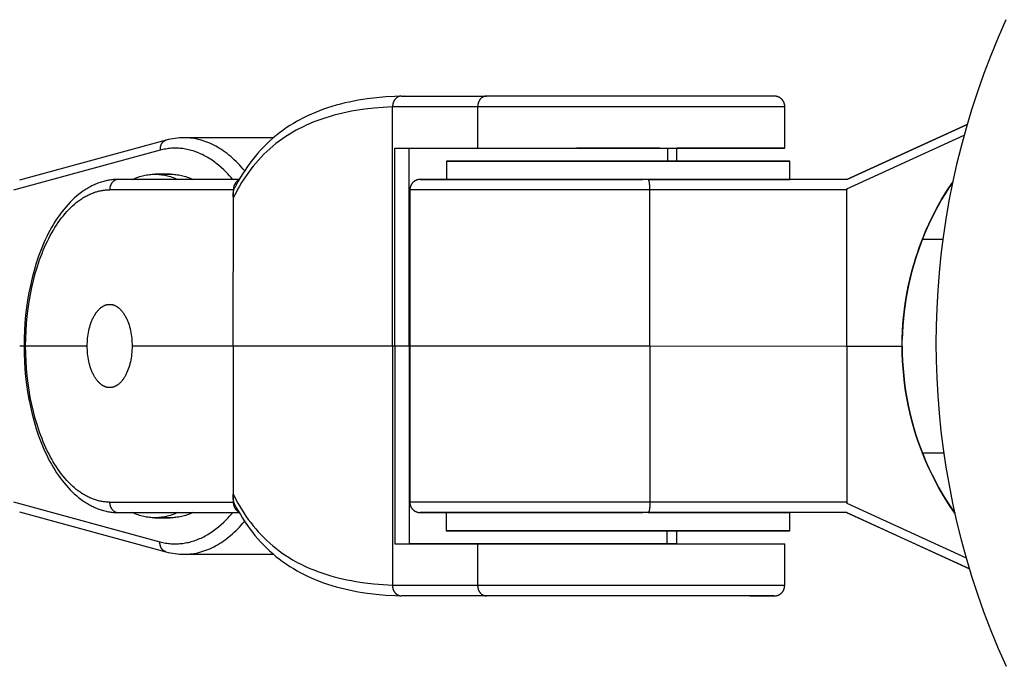
# Model space of a CAD drawing. Units: millimetres. Extents: x -955 to 955, y -3299 to 3260.
# Drawn here: x 712 to 807, y -31 to 31 of the extents above; entities that cross this region are included whole.
import ezdxf

# ---------------------------------------------------------------- set-up
doc = ezdxf.new("R2010")
doc.units = ezdxf.units.MM
doc.layers.add('ORG1306AY 2D', color=7, linetype='Continuous', true_color=0x000000)

msp = doc.modelspace()

# ---------------------------------------------------------------- linework, layer by layer
at = {"layer": 'ORG1306AY 2D', "color": 18, "lineweight": -3, "true_color": 0x000000}
for points in [[(806.724, 31.395), (805.969, 29.678), (805.261, 27.951), (804.599, 26.216), (803.984, 24.475), (803.414, 22.729), (802.891, 20.98), (802.414, 19.23), (801.981, 17.481), (801.593, 15.734), (801.25, 13.99), (800.949, 12.252), (800.692, 10.52), (800.476, 8.796), (800.302, 7.082), (800.168, 5.378), (800.074, 3.686), (800.018, 2.007), (800, 0.343), (800.019, -1.322), (800.075, -3.001), (800.17, -4.693), (800.305, -6.396), (800.48, -8.111), (800.696, -9.834), (800.954, -11.566), (801.255, -13.304), (801.599, -15.048), (801.988, -16.795), (802.421, -18.544), (802.899, -20.294), (803.423, -22.042), (803.993, -23.788), (804.609, -25.529), (805.271, -27.263), (805.98, -28.99), (806.735, -30.707)], [(748.937, 24.056), (748.047, 24.026), (747.151, 23.973), (746.264, 23.895), (745.38, 23.789), (744.943, 23.725), (744.509, 23.654), (744.078, 23.575), (743.651, 23.489), (743.227, 23.394), (742.808, 23.291), (742.394, 23.18), (741.985, 23.061), (741.58, 22.933), (741.181, 22.796), (740.786, 22.65), (740.397, 22.496), (740.014, 22.332), (739.636, 22.159), (739.385, 22.038), (739.138, 21.912), (738.892, 21.782), (738.65, 21.648), (738.294, 21.44), (737.944, 21.222), (737.601, 20.996), (737.265, 20.76), (736.939, 20.516), (736.62, 20.263), (736.309, 20.002), (736.006, 19.732), (735.71, 19.453), (735.422, 19.166), (735.142, 18.87), (734.87, 18.566), (734.608, 18.258), (734.355, 17.943), (734.11, 17.62), (733.872, 17.29), (733.642, 16.954), (733.42, 16.61), (733.205, 16.259), (732.998, 15.902), (732.846, 15.627), (732.682, 15.316)], [(748.662, 24.057), (748.643, 24.057), (748.624, 24.056), (748.605, 24.055), (748.586, 24.053), (748.567, 24.051), (748.547, 24.048), (748.528, 24.044), (748.508, 24.04), (748.489, 24.036), (748.469, 24.031), (748.449, 24.025), (748.43, 24.019), (748.41, 24.012), (748.39, 24.004), (748.371, 23.996), (748.351, 23.987), (748.332, 23.977), (748.313, 23.967), (748.293, 23.957), (748.274, 23.945), (748.255, 23.934), (748.237, 23.921), (748.218, 23.908), (748.2, 23.894), (748.182, 23.88), (748.165, 23.865), (748.147, 23.85), (748.13, 23.834), (748.113, 23.817), (748.097, 23.8), (748.081, 23.782), (748.065, 23.764), (748.05, 23.746), (748.035, 23.727), (748.021, 23.707), (748.007, 23.688), (747.993, 23.667), (747.98, 23.647), (747.968, 23.626), (747.956, 23.604), (747.944, 23.583), (747.933, 23.561), (747.923, 23.539), (747.913, 23.517), (747.903, 23.494), (747.894, 23.471), (747.886, 23.448), (747.878, 23.425), (747.87, 23.402), (747.863, 23.379), (747.857, 23.356), (747.851, 23.332), (747.846, 23.309), (747.841, 23.286), (747.836, 23.262), (747.832, 23.239), (747.829, 23.216), (747.826, 23.193), (747.824, 23.17), (747.822, 23.147), (747.82, 23.124), (747.819, 23.102), (747.819, 23.079), (747.818, 23.057)], [(748.662, 24.057), (748.982, 24.057)], [(748.96, 24.057), (748.938, 24.056)], [(748.983, 24.057), (756.835, 24.058)], [(756.834, 24.058), (756.815, 24.057), (756.797, 24.057), (756.778, 24.055), (756.758, 24.054), (756.739, 24.051), (756.72, 24.048), (756.7, 24.045), (756.681, 24.041), (756.661, 24.036), (756.642, 24.031), (756.622, 24.025), (756.602, 24.019), (756.583, 24.012), (756.563, 24.004), (756.543, 23.996), (756.524, 23.987), (756.504, 23.978), (756.485, 23.968), (756.466, 23.957), (756.447, 23.946), (756.428, 23.934), (756.41, 23.921), (756.391, 23.908), (756.373, 23.895), (756.355, 23.88), (756.337, 23.865), (756.32, 23.85), (756.303, 23.834), (756.286, 23.817), (756.27, 23.8), (756.254, 23.783), (756.238, 23.765), (756.223, 23.746), (756.208, 23.727), (756.194, 23.708), (756.18, 23.688), (756.166, 23.668), (756.153, 23.647), (756.141, 23.626), (756.129, 23.605), (756.117, 23.583), (756.106, 23.561), (756.096, 23.539), (756.086, 23.517), (756.076, 23.494), (756.067, 23.472), (756.059, 23.449), (756.051, 23.426), (756.043, 23.403), (756.036, 23.379), (756.03, 23.356), (756.024, 23.333), (756.019, 23.31), (756.014, 23.286), (756.009, 23.263), (756.005, 23.24), (756.002, 23.217), (755.999, 23.194), (755.997, 23.171), (755.995, 23.148), (755.993, 23.125), (755.992, 23.102), (755.992, 23.08), (755.991, 23.058)], [(785.48, 23.051), (785.48, 23.085), (785.478, 23.118), (785.475, 23.152), (785.471, 23.185), (785.466, 23.218), (785.46, 23.25), (785.453, 23.283), (785.445, 23.315), (785.436, 23.346), (785.425, 23.377), (785.414, 23.408), (785.402, 23.439), (785.389, 23.469), (785.375, 23.498), (785.359, 23.527), (785.343, 23.556), (785.326, 23.584), (785.308, 23.611), (785.29, 23.638), (785.27, 23.664), (785.249, 23.69), (785.228, 23.715), (785.206, 23.739), (785.183, 23.763), (785.159, 23.786), (785.134, 23.808), (785.108, 23.829), (785.082, 23.85), (785.055, 23.869), (785.027, 23.888), (784.999, 23.906), (784.969, 23.923), (784.94, 23.939), (784.911, 23.954), (784.881, 23.967), (784.85, 23.98), (784.819, 23.992), (784.788, 24.003), (784.756, 24.012), (784.724, 24.021), (784.694, 24.028), (784.663, 24.034), (784.631, 24.04), (784.601, 24.044), (784.561, 24.048), (784.546, 24.049), (784.533, 24.05), (784.502, 24.051), (784.488, 24.051), (784.465, 24.051), (784.129, 24.052), (756.835, 24.058)], [(784.48, 24.051), (784.48, 24.051), (784.48, 24.051), (784.48, 24.051), (784.48, 24.051), (784.48, 24.051), (782.127, 24.05)], [(747.818, 23.028), (746.921, 22.976), (746.035, 22.901), (745.156, 22.799), (744.291, 22.669), (743.865, 22.594), (743.443, 22.511), (743.025, 22.421), (742.612, 22.323), (742.207, 22.218), (741.806, 22.104), (741.41, 21.983), (741.02, 21.854), (740.636, 21.717), (740.257, 21.571), (739.885, 21.418), (739.519, 21.256), (739.276, 21.142), (739.037, 21.024), (738.8, 20.903), (738.566, 20.778), (738.222, 20.584), (737.885, 20.381), (737.555, 20.17), (737.233, 19.95), (736.919, 19.724), (736.613, 19.489), (736.313, 19.246), (736.022, 18.995), (735.737, 18.735), (735.46, 18.468), (735.19, 18.192), (734.928, 17.91), (734.676, 17.622), (734.431, 17.326), (734.193, 17.024), (733.963, 16.715), (733.74, 16.399), (733.524, 16.076), (733.316, 15.746), (733.115, 15.411), (732.96, 15.14), (732.81, 14.865), (732.664, 14.587), (732.522, 14.305)], [(747.814, 0.057), (747.818, 23.028)], [(747.818, 23.057), (755.991, 23.058)], [(747.836, 23.057), (747.818, 23.028)], [(747.818, 23.028), (747.818, 23.057)], [(755.991, 23.058), (785.48, 23.051), (785.481, 23.051), (785.481, 23.051)], [(755.991, 19.058), (755.991, 23.058)], [(785.48, 19.051), (785.481, 23.051)], [(791.446, 16.052), (802.996, 21.344)], [(802.994, 21.337), (791.446, 16.047)], [(727.803, 20.054), (727.584, 20.051), (727.365, 20.04), (727.146, 20.021), (726.928, 19.995), (726.71, 19.962), (726.493, 19.922), (726.277, 19.874), (726.061, 19.818)], [(727.808, 20.054), (727.803, 20.054)], [(733.605, 16.898), (733.445, 17.084), (733.283, 17.266), (733.119, 17.444), (732.953, 17.616), (732.784, 17.782), (732.614, 17.944), (732.443, 18.1), (732.269, 18.251), (732.094, 18.396), (731.917, 18.535), (731.739, 18.669), (731.559, 18.797), (731.378, 18.919), (731.196, 19.035), (731.013, 19.144), (730.829, 19.248), (730.643, 19.346), (730.457, 19.437), (730.27, 19.522), (730.082, 19.601), (729.894, 19.674), (729.705, 19.74), (729.516, 19.8), (729.326, 19.853), (729.136, 19.901), (728.946, 19.942), (728.756, 19.976), (728.566, 20.004), (728.376, 20.026), (728.186, 20.042), (727.997, 20.051), (727.808, 20.054)], [(736.367, 20.052), (727.808, 20.054)], [(791.446, 15.137), (802.698, 20.293)], [(726.061, 19.818), (711.978, 15.983)], [(726.061, 19.818), (726.045, 19.813), (726.029, 19.808), (726.012, 19.803), (725.996, 19.797), (725.98, 19.79), (725.964, 19.784), (725.948, 19.776), (725.932, 19.769), (725.917, 19.76), (725.901, 19.752), (725.885, 19.743), (725.87, 19.733), (725.855, 19.723), (725.84, 19.713), (725.825, 19.702), (725.81, 19.691), (725.796, 19.679), (725.782, 19.667), (725.768, 19.655), (725.754, 19.642), (725.74, 19.629), (725.727, 19.615), (725.714, 19.601), (725.701, 19.587), (725.689, 19.572), (725.677, 19.557), (725.665, 19.541), (725.654, 19.526), (725.643, 19.51), (725.632, 19.493), (725.621, 19.477), (725.611, 19.46), (725.601, 19.442), (725.592, 19.425), (725.583, 19.407), (725.574, 19.389), (725.566, 19.371), (725.558, 19.353), (725.551, 19.334), (725.543, 19.316), (725.537, 19.297), (725.53, 19.278), (725.524, 19.259), (725.519, 19.24), (725.513, 19.22), (725.509, 19.201), (725.504, 19.181), (725.5, 19.162), (725.496, 19.142), (725.493, 19.123), (725.49, 19.103), (725.487, 19.084), (725.485, 19.064), (725.483, 19.045), (725.48, 19.006), (725.479, 18.967), (725.479, 18.929), (725.48, 18.891), (725.482, 18.854)], [(732.469, 16.058), (732.315, 16.238), (732.16, 16.412), (732.003, 16.581), (731.844, 16.745), (731.602, 16.982), (731.356, 17.208), (731.108, 17.421), (730.982, 17.523), (730.856, 17.621), (730.729, 17.717), (730.601, 17.809), (730.473, 17.898), (730.344, 17.984), (730.214, 18.067), (730.084, 18.147), (729.953, 18.223), (729.822, 18.296), (729.69, 18.365), (729.558, 18.432), (729.425, 18.495), (729.292, 18.554), (729.159, 18.611), (729.025, 18.664), (728.89, 18.713), (728.756, 18.759), (728.621, 18.802), (728.485, 18.842), (728.35, 18.878), (728.214, 18.911), (728.078, 18.941), (727.941, 18.967), (727.805, 18.989), (727.668, 19.009), (727.532, 19.025), (727.395, 19.037), (727.258, 19.046), (727.121, 19.052), (726.984, 19.054), (726.847, 19.053), (726.71, 19.049), (726.573, 19.041), (726.436, 19.03), (726.3, 19.015), (726.163, 18.997), (726.026, 18.975), (725.89, 18.95), (725.754, 18.921), (725.618, 18.889), (725.482, 18.854)], [(748.029, 0.057), (748.032, 19.057)], [(748.032, 19.057), (749.098, 19.057), (755.991, 19.058)], [(749.396, 0.057), (749.399, 19.057)], [(755.991, 19.058), (785.479, 19.051), (785.48, 19.051), (785.48, 19.051)], [(774.206, 19.05), (774.205, 17.806)], [(775.011, 19.049), (775.094, 19.049), (775.119, 19.049), (775.126, 19.049), (775.128, 19.049), (775.128, 19.049), (775.128, 19.049), (775.129, 19.049), (775.129, 19.049), (775.129, 19.049)], [(775.128, 17.8), (775.129, 19.049)], [(782.969, 19.05), (776.077, 19.049), (775.129, 19.049)], [(782.969, 19.05), (782.969, 19.053)], [(785.48, 19.051), (785.48, 19.051), (785.48, 19.051), (785.479, 19.051), (785.477, 19.051), (785.469, 19.051), (785.435, 19.051), (785.302, 19.051), (784.792, 19.05), (782.969, 19.05)], [(725.482, 18.854), (711.403, 15.02)], [(752.98, 17.807), (752.979, 16.057)], [(752.98, 17.807), (752.98, 17.807), (752.98, 17.807), (752.98, 17.807), (752.98, 17.807), (785.976, 17.801), (785.979, 17.801), (785.98, 17.801)], [(785.415, 17.8), (752.98, 17.807), (752.98, 17.807)], [(758.047, 17.804), (758.043, 17.808)], [(785.98, 17.801), (785.98, 17.801), (785.98, 17.801), (785.979, 17.801), (785.979, 17.801), (785.979, 17.801), (785.977, 17.801), (785.97, 17.801), (785.942, 17.801), (785.831, 17.801), (785.415, 17.8)], [(785.979, 16.051), (785.98, 17.801)], [(722.837, 16.058), (722.975, 16.12), (723.113, 16.178), (723.25, 16.232), (723.388, 16.281), (723.525, 16.326), (723.661, 16.367), (723.798, 16.404), (723.934, 16.436), (724.069, 16.465), (724.204, 16.49), (724.338, 16.51), (724.472, 16.527), (724.605, 16.54), (724.738, 16.549), (724.869, 16.554), (725.002, 16.556)], [(725.002, 16.556), (725.133, 16.554), (725.264, 16.549), (725.397, 16.54), (725.53, 16.527), (725.664, 16.51), (725.798, 16.489), (725.933, 16.465), (726.068, 16.436), (726.204, 16.404), (726.34, 16.367), (726.477, 16.326), (726.613, 16.281), (726.751, 16.232), (726.888, 16.178), (727.026, 16.12), (727.163, 16.058)], [(726.478, 16.556), (725.002, 16.556)], [(725.74, 16.499), (725.833, 16.512), (725.926, 16.524), (726.019, 16.534), (726.111, 16.542), (726.203, 16.548), (726.294, 16.552), (726.385, 16.555), (726.478, 16.556)], [(726.478, 16.556), (726.609, 16.554), (726.74, 16.549), (726.873, 16.539), (727.006, 16.526), (727.139, 16.51), (727.273, 16.489), (727.408, 16.465), (727.543, 16.436), (727.679, 16.403), (727.815, 16.367), (727.952, 16.326), (728.089, 16.281), (728.226, 16.232), (728.363, 16.178), (728.5, 16.12), (728.638, 16.058)], [(721.488, 16.057), (721.369, 16.056), (721.25, 16.052), (721.131, 16.045), (721.013, 16.036), (720.895, 16.024), (720.777, 16.01), (720.659, 15.992), (720.541, 15.973), (720.424, 15.95), (720.307, 15.926), (720.191, 15.898), (720.075, 15.868), (719.959, 15.836), (719.844, 15.801), (719.729, 15.763), (719.614, 15.723), (719.501, 15.681), (719.388, 15.636), (719.276, 15.59), (719.164, 15.54), (719.053, 15.489), (718.943, 15.435), (718.833, 15.378), (718.723, 15.32), (718.615, 15.259), (718.507, 15.196), (718.399, 15.13), (718.293, 15.062), (718.187, 14.993), (718.082, 14.921), (717.874, 14.77), (717.661, 14.605), (717.452, 14.431), (717.246, 14.248), (717.044, 14.056), (716.845, 13.856), (716.649, 13.647), (716.457, 13.43), (716.269, 13.206), (716.084, 12.973), (715.904, 12.732), (715.727, 12.484), (715.554, 12.229), (715.385, 11.966), (715.22, 11.697), (715.06, 11.421), (714.904, 11.138), (714.753, 10.85), (714.607, 10.557), (714.464, 10.257), (714.327, 9.951), (714.193, 9.639), (714.064, 9.322), (713.939, 8.999), (713.819, 8.67), (713.593, 7.999), (713.385, 7.308), (713.197, 6.601), (713.029, 5.877), (712.887, 5.177), (712.764, 4.467), (712.66, 3.746), (712.574, 3.018), (712.507, 2.284), (712.459, 1.544), (712.43, 0.801), (712.42, 0.057)], [(721.49, 16.057), (721.471, 16.057), (721.452, 16.056), (721.433, 16.055), (721.414, 16.053), (721.395, 16.051), (721.375, 16.048), (721.356, 16.045), (721.336, 16.041), (721.317, 16.036), (721.297, 16.031), (721.277, 16.025), (721.258, 16.019), (721.238, 16.012), (721.219, 16.004), (721.199, 15.996), (721.179, 15.987), (721.16, 15.978), (721.141, 15.968), (721.122, 15.957), (721.103, 15.946), (721.084, 15.934), (721.065, 15.921), (721.047, 15.908), (721.028, 15.894), (721.01, 15.88), (720.993, 15.865), (720.975, 15.85), (720.958, 15.834), (720.942, 15.817), (720.925, 15.8), (720.909, 15.783), (720.894, 15.765), (720.878, 15.746), (720.864, 15.727), (720.849, 15.708), (720.835, 15.688), (720.822, 15.668), (720.809, 15.647), (720.796, 15.626), (720.784, 15.605), (720.772, 15.583), (720.761, 15.561), (720.751, 15.539), (720.741, 15.517), (720.731, 15.494), (720.722, 15.472), (720.714, 15.449), (720.706, 15.426), (720.698, 15.403), (720.691, 15.379), (720.685, 15.356), (720.679, 15.333), (720.674, 15.309), (720.669, 15.286), (720.664, 15.263), (720.661, 15.24), (720.657, 15.216), (720.654, 15.193), (720.652, 15.17), (720.65, 15.147), (720.648, 15.125), (720.647, 15.102), (720.647, 15.08), (720.647, 15.058)], [(733.087, 16.058), (721.49, 16.057)], [(732.522, 14.305), (732.517, 14.373), (732.513, 14.441), (732.51, 14.507), (732.51, 14.574), (732.512, 14.639), (732.515, 14.704), (732.521, 14.769), (732.525, 14.8), (732.529, 14.832), (732.534, 14.864), (732.539, 14.895), (732.545, 14.926), (732.552, 14.957), (732.559, 14.988), (732.567, 15.019), (732.575, 15.049), (732.585, 15.08), (732.594, 15.11), (732.605, 15.14), (732.616, 15.17), (732.628, 15.199), (732.64, 15.229), (732.653, 15.258), (732.667, 15.287), (732.682, 15.316)], [(733.044, 15.983), (733.03, 15.975), (733.016, 15.968), (733.001, 15.96), (732.987, 15.952), (732.973, 15.943), (732.959, 15.934), (732.945, 15.925), (732.932, 15.916), (732.918, 15.906), (732.905, 15.895), (732.891, 15.885), (732.878, 15.874), (732.865, 15.863), (732.852, 15.851), (732.84, 15.84), (732.827, 15.828), (732.815, 15.815), (732.803, 15.803), (732.791, 15.79), (732.779, 15.776), (732.767, 15.763), (732.756, 15.749), (732.745, 15.735), (732.734, 15.721), (732.724, 15.707), (732.713, 15.692), (732.703, 15.677), (732.693, 15.662), (732.684, 15.646), (732.674, 15.631), (732.665, 15.615), (732.657, 15.599), (732.64, 15.567), (732.624, 15.534), (732.61, 15.501), (732.596, 15.467), (732.584, 15.433), (732.573, 15.399), (732.563, 15.365), (732.554, 15.33), (732.547, 15.296), (732.54, 15.261), (732.535, 15.227), (732.53, 15.192), (732.527, 15.158), (732.524, 15.125), (732.523, 15.091), (732.523, 15.058)], [(732.834, 15.603), (732.738, 15.726)], [(772.376, 16.056), (750.474, 16.058), (750.462, 16.057), (750.439, 16.057), (750.405, 16.055), (750.383, 16.053), (750.359, 16.05), (750.329, 16.046), (750.297, 16.041), (750.266, 16.034), (750.236, 16.027), (750.204, 16.019), (750.173, 16.009), (750.142, 15.999), (750.112, 15.987), (750.081, 15.975), (750.05, 15.961), (750.02, 15.946), (749.991, 15.93), (749.961, 15.913), (749.932, 15.894), (749.904, 15.875), (749.876, 15.855), (749.849, 15.834), (749.823, 15.812), (749.797, 15.789), (749.772, 15.765), (749.756, 15.748), (749.74, 15.73), (749.724, 15.713), (749.709, 15.694), (749.694, 15.676), (749.679, 15.657), (749.665, 15.638), (749.652, 15.619), (749.639, 15.599), (749.626, 15.58), (749.614, 15.559), (749.603, 15.539), (749.592, 15.518), (749.581, 15.497), (749.571, 15.476), (749.562, 15.455), (749.553, 15.433), (749.544, 15.412), (749.536, 15.39), (749.529, 15.367), (749.522, 15.345), (749.515, 15.323), (749.509, 15.3), (749.504, 15.277), (749.499, 15.254), (749.495, 15.231), (749.491, 15.208), (749.488, 15.185), (749.485, 15.161), (749.483, 15.138), (749.481, 15.114), (749.48, 15.09), (749.479, 15.058)], [(750.48, 16.058), (750.48, 16.058), (750.48, 16.058), (750.48, 16.058), (750.48, 16.058), (750.48, 16.058), (767.167, 16.051)], [(785.414, 16.05), (752.981, 16.057), (752.979, 16.057), (752.979, 16.057), (752.98, 16.057), (771.849, 16.056)], [(759.546, 16.054), (759.543, 16.058)], [(772.376, 16.056), (785.977, 16.051), (785.979, 16.051), (785.979, 16.051), (785.979, 16.051), (785.414, 16.05)], [(772.528, 15.057), (772.526, 15.238), (772.517, 15.423), (772.511, 15.514), (772.503, 15.601), (772.494, 15.684), (772.483, 15.76), (772.472, 15.829), (772.465, 15.86), (772.459, 15.889), (772.452, 15.915), (772.446, 15.94), (772.442, 15.951), (772.439, 15.961), (772.435, 15.971), (772.432, 15.981), (772.428, 15.989), (772.425, 15.998), (772.421, 16.005), (772.419, 16.009), (772.418, 16.012), (772.416, 16.015), (772.414, 16.018), (772.412, 16.021), (772.411, 16.024), (772.409, 16.027), (772.407, 16.029), (772.405, 16.032), (772.404, 16.034), (772.402, 16.036), (772.401, 16.037), (772.4, 16.038), (772.399, 16.039), (772.398, 16.04), (772.397, 16.04), (772.397, 16.041), (772.396, 16.042), (772.395, 16.043), (772.394, 16.043), (772.393, 16.044), (772.392, 16.045), (772.391, 16.045), (772.39, 16.046), (772.39, 16.046), (772.389, 16.047), (772.388, 16.047), (772.387, 16.048), (772.386, 16.048), (772.385, 16.048), (772.384, 16.049), (772.384, 16.049), (772.383, 16.049), (772.382, 16.05), (772.381, 16.05), (772.38, 16.05), (772.379, 16.05), (772.378, 16.05), (772.378, 16.05), (772.377, 16.05), (772.376, 16.05)], [(791.446, 16.052), (772.377, 16.056)], [(772.528, 15.057), (772.526, 15.238), (772.518, 15.423), (772.511, 15.514), (772.504, 15.602), (772.494, 15.685), (772.484, 15.762), (772.472, 15.831), (772.466, 15.862), (772.46, 15.892), (772.453, 15.918), (772.446, 15.943), (772.443, 15.954), (772.44, 15.965), (772.436, 15.975), (772.433, 15.985), (772.429, 15.994), (772.426, 16.002), (772.422, 16.01), (772.42, 16.013), (772.419, 16.017), (772.417, 16.02), (772.415, 16.023), (772.413, 16.026), (772.411, 16.029), (772.41, 16.032), (772.408, 16.034), (772.406, 16.037), (772.404, 16.039), (772.403, 16.041), (772.402, 16.042), (772.401, 16.043), (772.4, 16.044), (772.399, 16.045), (772.398, 16.046), (772.397, 16.047), (772.396, 16.047), (772.396, 16.048), (772.395, 16.049), (772.394, 16.05), (772.393, 16.05), (772.392, 16.051), (772.391, 16.051), (772.39, 16.052), (772.39, 16.052), (772.389, 16.053), (772.388, 16.053), (772.387, 16.054), (772.386, 16.054), (772.385, 16.055), (772.384, 16.055), (772.384, 16.055), (772.383, 16.055), (772.382, 16.056), (772.381, 16.056), (772.38, 16.056), (772.379, 16.056), (772.378, 16.056), (772.378, 16.056), (772.377, 16.056)], [(791.446, 16.052), (791.446, 16.052), (791.446, 16.052), (791.446, 16.052), (791.446, 16.052), (791.446, 16.052), (791.447, 16.052), (791.447, 16.052), (791.447, 16.052), (791.447, 16.052), (791.447, 16.052), (791.447, 16.052), (791.447, 16.052), (791.447, 16.052), (791.447, 16.052), (791.447, 16.052), (791.447, 16.052), (791.447, 16.052), (791.447, 16.052), (791.447, 16.052), (791.447, 16.052), (791.447, 16.052), (791.447, 16.052), (791.448, 16.052), (791.448, 16.052), (791.448, 16.052), (791.448, 16.052), (791.448, 16.052), (791.448, 16.052), (791.448, 16.052), (791.448, 16.051), (791.448, 16.051), (791.448, 16.051), (791.449, 16.051), (791.449, 16.051), (791.449, 16.051), (791.449, 16.051), (791.449, 16.05), (791.449, 16.05), (791.449, 16.05), (791.449, 16.05), (791.45, 16.049), (791.45, 16.049)], [(791.446, 15.053), (791.446, 15.137)], [(791.454, 15.136), (791.446, 15.053)], [(796.753, 0.052), (796.762, 0.771), (796.79, 1.489), (796.836, 2.204), (796.901, 2.917), (796.983, 3.626), (797.083, 4.332), (797.201, 5.035), (797.337, 5.733), (797.49, 6.427), (797.66, 7.117), (797.848, 7.801), (798.053, 8.48), (798.276, 9.154), (798.515, 9.821), (798.771, 10.483), (799.043, 11.137), (799.317, 11.751), (799.604, 12.356), (799.905, 12.953), (800.219, 13.541), (800.547, 14.121), (800.888, 14.691), (801.242, 15.253), (801.608, 15.805)], [(801.606, 15.795), (801.24, 15.243), (800.887, 14.682), (800.546, 14.112), (800.218, 13.533), (799.904, 12.945), (799.603, 12.348), (799.316, 11.744), (799.043, 11.131), (798.785, 10.512), (798.542, 9.888), (798.314, 9.258), (798.101, 8.623), (797.903, 7.983), (797.721, 7.337), (797.554, 6.688), (797.402, 6.034), (797.266, 5.376), (797.146, 4.714), (797.041, 4.049), (796.953, 3.38), (796.881, 2.709), (796.824, 2.035), (796.784, 1.359), (796.76, 0.681)], [(712.577, 0.057), (712.586, 0.775), (712.614, 1.492), (712.661, 2.205), (712.725, 2.913), (712.808, 3.615), (712.909, 4.309), (713.027, 4.993), (713.163, 5.665), (713.324, 6.357), (713.504, 7.033), (713.702, 7.692), (713.917, 8.331), (714.031, 8.643), (714.149, 8.949), (714.271, 9.25), (714.398, 9.546), (714.528, 9.835), (714.662, 10.118), (714.8, 10.394), (714.941, 10.664), (715.087, 10.927), (715.235, 11.184), (715.388, 11.433), (715.543, 11.675), (715.702, 11.91), (715.864, 12.137), (716.029, 12.356), (716.197, 12.568), (716.367, 12.772), (716.54, 12.968), (716.716, 13.156), (716.895, 13.336), (717.075, 13.508), (717.258, 13.67), (717.443, 13.825), (717.63, 13.97), (717.81, 14.1), (717.992, 14.223), (718.083, 14.281), (718.175, 14.337), (718.267, 14.39), (718.36, 14.442), (718.453, 14.492), (718.546, 14.54), (718.639, 14.586), (718.733, 14.629), (718.827, 14.671), (718.921, 14.71), (719.016, 14.748), (719.11, 14.783), (719.205, 14.816), (719.301, 14.847), (719.396, 14.876), (719.491, 14.903), (719.587, 14.927), (719.683, 14.95), (719.779, 14.97), (719.875, 14.989), (719.971, 15.005), (720.067, 15.019), (720.164, 15.031), (720.26, 15.04), (720.357, 15.048), (720.453, 15.053), (720.55, 15.057), (720.647, 15.058)], [(732.523, 15.058), (720.647, 15.058)], [(732.52, 0.058), (732.522, 14.305)], [(732.522, 14.305), (732.523, 15.058)], [(749.48, 15.058), (749.477, 0.058)], [(772.528, 15.057), (749.48, 15.058), (749.48, 15.058), (749.48, 15.058)], [(772.525, 0.057), (772.528, 15.057)], [(791.446, 15.053), (772.528, 15.057)], [(791.443, 0.053), (791.446, 15.053)], [(796.753, 0.052), (796.758, 0.559), (796.772, 1.065), (796.795, 1.568), (796.826, 2.067), (796.866, 2.561), (796.915, 3.048), (797.033, 3.996), (797.178, 4.903), (797.343, 5.76), (797.522, 6.561), (797.709, 7.299), (797.898, 7.969), (798.081, 8.564), (798.251, 9.079), (798.402, 9.51), (798.697, 10.295), (798.699, 10.298), (798.699, 10.298), (798.699, 10.298)], [(800.662, 10.298), (798.699, 10.298)], [(718.493, 0.057), (718.495, 0.236), (718.501, 0.417), (718.513, 0.6), (718.529, 0.785), (718.55, 0.971), (718.576, 1.158), (718.607, 1.344), (718.644, 1.53), (718.686, 1.713), (718.733, 1.895), (718.786, 2.072), (718.844, 2.246), (718.874, 2.331), (718.906, 2.415), (718.94, 2.498), (718.974, 2.579), (719.01, 2.658), (719.046, 2.736), (719.084, 2.812), (719.123, 2.886), (719.163, 2.958), (719.204, 3.028), (719.246, 3.097), (719.288, 3.163), (719.332, 3.227), (719.376, 3.289), (719.421, 3.348), (719.467, 3.405), (719.514, 3.46), (719.561, 3.513), (719.608, 3.563), (719.656, 3.611), (719.705, 3.656), (719.754, 3.699), (719.803, 3.739), (719.853, 3.777), (719.877, 3.795), (719.902, 3.812), (719.927, 3.829), (719.952, 3.845), (719.977, 3.86), (720.002, 3.875), (720.027, 3.889), (720.053, 3.903), (720.078, 3.916), (720.103, 3.929), (720.128, 3.94), (720.153, 3.952), (720.178, 3.962), (720.203, 3.972), (720.228, 3.982), (720.253, 3.991), (720.278, 3.999), (720.303, 4.007), (720.328, 4.014), (720.353, 4.021), (720.377, 4.027), (720.402, 4.032), (720.427, 4.037), (720.451, 4.041), (720.476, 4.045), (720.5, 4.049), (720.524, 4.051), (720.549, 4.054), (720.573, 4.055), (720.597, 4.057), (720.621, 4.057), (720.644, 4.058)], [(720.644, 4.058), (720.668, 4.057), (720.692, 4.057), (720.716, 4.055), (720.74, 4.054), (720.765, 4.051), (720.789, 4.049), (720.813, 4.045), (720.838, 4.041), (720.862, 4.037), (720.887, 4.032), (720.912, 4.027), (720.936, 4.021), (720.961, 4.014), (720.986, 4.007), (721.011, 3.999), (721.036, 3.991), (721.061, 3.982), (721.086, 3.972), (721.111, 3.962), (721.136, 3.952), (721.161, 3.941), (721.186, 3.929), (721.211, 3.916), (721.236, 3.903), (721.261, 3.89), (721.286, 3.875), (721.312, 3.86), (721.337, 3.845), (721.362, 3.829), (721.386, 3.812), (721.411, 3.795), (721.436, 3.777), (721.486, 3.739), (721.535, 3.699), (721.584, 3.656), (721.632, 3.611), (721.68, 3.563), (721.728, 3.513), (721.775, 3.461), (721.821, 3.406), (721.867, 3.348), (721.912, 3.289), (721.957, 3.227), (722, 3.163), (722.043, 3.097), (722.085, 3.029), (722.125, 2.958), (722.165, 2.886), (722.204, 2.812), (722.242, 2.736), (722.279, 2.658), (722.314, 2.579), (722.349, 2.498), (722.382, 2.416), (722.414, 2.332), (722.445, 2.247), (722.502, 2.073), (722.555, 1.895), (722.602, 1.714), (722.644, 1.53), (722.681, 1.345), (722.712, 1.158), (722.738, 0.972), (722.759, 0.786), (722.775, 0.601), (722.786, 0.417), (722.793, 0.236), (722.795, 0.058)], [(712.029, 0.057), (712.039, 0.057)], [(712.039, 0.057), (712.42, 0.057)], [(712.42, 0.057), (712.429, -0.688), (712.458, -1.43), (712.506, -2.17), (712.573, -2.904), (712.658, -3.633), (712.763, -4.353), (712.885, -5.063), (713.026, -5.763), (713.195, -6.487), (713.383, -7.195), (713.59, -7.885), (713.816, -8.556), (713.936, -8.885), (714.061, -9.208), (714.189, -9.525), (714.323, -9.837), (714.461, -10.143), (714.603, -10.443), (714.749, -10.736), (714.9, -11.024), (715.056, -11.307), (715.216, -11.583), (715.381, -11.852), (715.549, -12.115), (715.722, -12.37), (715.899, -12.618), (716.08, -12.859), (716.264, -13.091), (716.452, -13.316), (716.644, -13.533), (716.84, -13.742), (717.039, -13.942), (717.241, -14.134), (717.447, -14.317), (717.656, -14.491), (717.868, -14.656), (718.077, -14.806), (718.182, -14.878), (718.288, -14.948), (718.394, -15.016), (718.501, -15.081), (718.609, -15.144), (718.718, -15.205), (718.827, -15.264), (718.937, -15.32), (719.048, -15.374), (719.159, -15.426), (719.271, -15.475), (719.383, -15.522), (719.496, -15.567), (719.609, -15.609), (719.723, -15.649), (719.838, -15.686), (719.953, -15.721), (720.068, -15.753), (720.184, -15.783), (720.301, -15.811), (720.417, -15.836), (720.534, -15.858), (720.651, -15.878), (720.769, -15.895), (720.887, -15.909), (721.005, -15.921), (721.123, -15.931), (721.241, -15.937), (721.36, -15.941), (721.478, -15.943)], [(712.577, 0.057), (718.493, 0.057)], [(720.641, -14.942), (720.544, -14.941), (720.448, -14.938), (720.351, -14.933), (720.255, -14.925), (720.158, -14.916), (720.062, -14.904), (719.966, -14.89), (719.869, -14.874), (719.773, -14.855), (719.677, -14.835), (719.582, -14.812), (719.486, -14.788), (719.39, -14.761), (719.295, -14.732), (719.2, -14.701), (719.105, -14.668), (719.01, -14.633), (718.916, -14.595), (718.822, -14.556), (718.728, -14.514), (718.634, -14.471), (718.54, -14.425), (718.447, -14.377), (718.355, -14.328), (718.262, -14.276), (718.17, -14.222), (718.078, -14.166), (717.987, -14.108), (717.805, -13.986), (717.625, -13.855), (717.438, -13.71), (717.253, -13.556), (717.07, -13.393), (716.89, -13.222), (716.711, -13.042), (716.536, -12.854), (716.362, -12.658), (716.192, -12.454), (716.024, -12.242), (715.859, -12.022), (715.698, -11.795), (715.539, -11.561), (715.383, -11.319), (715.231, -11.069), (715.083, -10.813), (714.937, -10.55), (714.796, -10.28), (714.658, -10.003), (714.524, -9.72), (714.394, -9.431), (714.268, -9.136), (714.146, -8.835), (714.028, -8.529), (713.914, -8.217), (713.699, -7.577), (713.501, -6.919), (713.322, -6.243), (713.161, -5.551), (713.025, -4.879), (712.907, -4.195), (712.807, -3.501), (712.724, -2.799), (712.66, -2.091), (712.614, -1.378), (712.586, -0.661), (712.577, 0.057)], [(720.643, -3.942), (720.619, -3.942), (720.595, -3.941), (720.571, -3.94), (720.547, -3.938), (720.522, -3.936), (720.498, -3.933), (720.474, -3.93), (720.449, -3.926), (720.425, -3.922), (720.4, -3.917), (720.375, -3.911), (720.351, -3.905), (720.326, -3.899), (720.301, -3.892), (720.276, -3.884), (720.251, -3.876), (720.226, -3.867), (720.201, -3.857), (720.176, -3.847), (720.151, -3.836), (720.126, -3.825), (720.101, -3.813), (720.076, -3.801), (720.051, -3.788), (720.026, -3.774), (720.001, -3.76), (719.976, -3.745), (719.951, -3.73), (719.926, -3.713), (719.901, -3.697), (719.876, -3.679), (719.851, -3.661), (719.801, -3.624), (719.752, -3.583), (719.703, -3.541), (719.655, -3.495), (719.607, -3.448), (719.559, -3.398), (719.512, -3.345), (719.466, -3.29), (719.42, -3.233), (719.375, -3.173), (719.331, -3.112), (719.287, -3.048), (719.244, -2.982), (719.203, -2.913), (719.162, -2.843), (719.122, -2.771), (719.083, -2.697), (719.045, -2.621), (719.009, -2.543), (718.973, -2.463), (718.939, -2.383), (718.905, -2.3), (718.873, -2.216), (718.843, -2.131), (718.785, -1.957), (718.733, -1.78), (718.685, -1.598), (718.643, -1.415), (718.607, -1.229), (718.575, -1.043), (718.549, -0.857), (718.528, -0.67), (718.512, -0.485), (718.501, -0.302), (718.495, -0.121), (718.493, 0.057)], [(722.795, 0.058), (722.792, -0.134), (722.785, -0.328), (722.772, -0.522), (722.754, -0.715), (722.731, -0.908), (722.703, -1.099), (722.669, -1.288), (722.631, -1.473), (722.587, -1.655), (722.539, -1.832), (722.487, -2.005), (722.43, -2.171), (722.368, -2.332), (722.337, -2.409), (722.304, -2.485), (722.27, -2.559), (722.235, -2.632), (722.2, -2.702), (722.164, -2.771), (722.127, -2.838), (722.089, -2.904), (722.05, -2.968), (722.01, -3.03), (721.97, -3.091), (721.928, -3.151), (721.885, -3.208), (721.841, -3.264), (721.797, -3.318), (721.752, -3.37), (721.706, -3.42), (721.659, -3.468), (721.612, -3.514), (721.564, -3.557), (721.515, -3.599), (721.466, -3.638), (721.416, -3.675), (721.391, -3.693), (721.366, -3.71), (721.341, -3.726), (721.316, -3.742), (721.29, -3.757), (721.265, -3.772), (721.239, -3.786), (721.213, -3.799), (721.188, -3.812), (721.162, -3.824), (721.136, -3.836), (721.11, -3.847), (721.084, -3.857), (721.058, -3.867), (721.032, -3.876), (721.006, -3.885), (720.98, -3.893), (720.954, -3.9), (720.928, -3.907), (720.902, -3.913), (720.876, -3.919), (720.85, -3.924), (720.824, -3.928), (720.798, -3.932), (720.772, -3.935), (720.746, -3.938), (720.72, -3.94), (720.694, -3.941), (720.668, -3.942), (720.643, -3.942)], [(722.795, 0.058), (732.52, 0.058)], [(732.52, 0.058), (732.517, -14.188)], [(732.52, 0.058), (747.814, 0.057)], [(747.814, 0.057), (747.81, -22.913)], [(747.814, 0.057), (748.029, 0.057)], [(748.029, 0.057), (748.025, -18.943)], [(748.029, 0.057), (749.396, 0.057)], [(749.396, 0.057), (749.392, -18.943)], [(749.477, 0.058), (749.474, -14.942)], [(749.477, 0.058), (749.477, 0.058), (749.477, 0.058), (772.525, 0.057)], [(772.525, 0.057), (772.523, -14.943)], [(772.525, 0.057), (791.443, 0.053)], [(791.443, 0.053), (791.44, -14.947)], [(791.443, 0.053), (796.753, 0.052)], [(796.753, 0.052), (796.762, -0.668), (796.79, -1.385), (796.836, -2.1), (796.899, -2.813), (796.981, -3.522), (797.081, -4.228), (797.199, -4.931), (797.334, -5.629), (797.487, -6.324), (797.658, -7.013), (797.845, -7.698), (798.05, -8.377), (798.272, -9.05), (798.511, -9.718), (798.767, -10.379), (799.039, -11.034), (799.326, -11.678), (799.628, -12.312), (799.946, -12.937), (800.278, -13.553), (800.625, -14.159), (800.986, -14.755), (801.361, -15.342), (801.804, -15.995)], [(801.807, -16.006), (801.361, -15.348), (800.986, -14.762), (800.625, -14.166), (800.278, -13.56), (799.946, -12.944), (799.628, -12.319), (799.326, -11.684), (799.039, -11.041), (798.767, -10.386), (798.511, -9.725), (798.272, -9.057), (798.05, -8.383), (797.845, -7.704), (797.658, -7.019), (797.487, -6.33), (797.334, -5.636), (797.199, -4.937), (797.081, -4.235), (796.981, -3.529), (796.899, -2.819), (796.836, -2.107), (796.79, -1.391), (796.762, -0.674), (796.753, 0.046)], [(798.479, -9.635), (798.695, -10.202), (798.695, -10.202), (798.695, -10.202)], [(798.695, -10.202), (800.747, -10.202)], [(711.398, -14.913), (725.475, -18.745)], [(720.641, -14.942), (720.641, -14.965), (720.642, -14.987), (720.643, -15.01), (720.644, -15.032), (720.646, -15.055), (720.649, -15.078), (720.652, -15.101), (720.655, -15.124), (720.659, -15.148), (720.663, -15.171), (720.668, -15.194), (720.673, -15.218), (720.679, -15.241), (720.686, -15.264), (720.693, -15.287), (720.7, -15.311), (720.708, -15.334), (720.716, -15.356), (720.726, -15.379), (720.735, -15.402), (720.745, -15.424), (720.756, -15.446), (720.767, -15.468), (720.778, -15.49), (720.79, -15.511), (720.803, -15.532), (720.816, -15.553), (720.829, -15.573), (720.843, -15.593), (720.858, -15.612), (720.873, -15.631), (720.888, -15.65), (720.903, -15.668), (720.919, -15.685), (720.936, -15.702), (720.952, -15.719), (720.97, -15.735), (720.987, -15.75), (721.005, -15.765), (721.023, -15.78), (721.041, -15.793), (721.059, -15.806), (721.078, -15.819), (721.097, -15.831), (721.116, -15.842), (721.135, -15.853), (721.154, -15.863), (721.174, -15.872), (721.193, -15.881), (721.213, -15.889), (721.232, -15.897), (721.252, -15.904), (721.272, -15.91), (721.291, -15.916), (721.311, -15.921), (721.33, -15.926), (721.35, -15.93), (721.369, -15.933), (721.389, -15.936), (721.408, -15.939), (721.427, -15.94), (721.446, -15.942), (721.465, -15.942), (721.484, -15.943)], [(720.641, -14.942), (732.517, -14.942)], [(732.676, -15.199), (732.661, -15.171), (732.648, -15.141), (732.634, -15.112), (732.622, -15.083), (732.61, -15.053), (732.599, -15.023), (732.589, -14.993), (732.579, -14.963), (732.57, -14.933), (732.561, -14.902), (732.554, -14.871), (732.546, -14.841), (732.54, -14.81), (732.534, -14.778), (732.528, -14.747), (732.524, -14.715), (732.519, -14.684), (732.516, -14.652), (732.51, -14.588), (732.506, -14.523), (732.505, -14.457), (732.505, -14.391), (732.507, -14.324), (732.511, -14.256), (732.517, -14.188)], [(732.517, -14.188), (732.658, -14.47), (732.804, -14.748), (732.954, -15.023), (733.109, -15.294), (733.31, -15.63), (733.518, -15.959), (733.734, -16.282), (733.957, -16.598), (734.187, -16.907), (734.424, -17.209), (734.669, -17.505), (734.922, -17.793), (735.184, -18.076), (735.453, -18.351), (735.73, -18.618), (736.015, -18.878), (736.306, -19.129), (736.605, -19.372), (736.912, -19.607), (737.225, -19.834), (737.548, -20.053), (737.878, -20.265), (738.215, -20.467), (738.558, -20.662), (738.792, -20.787), (739.029, -20.908), (739.269, -21.026), (739.511, -21.139), (739.877, -21.301), (740.249, -21.455), (740.628, -21.601), (741.011, -21.738), (741.402, -21.867), (741.798, -21.988), (742.198, -22.102), (742.604, -22.207), (743.017, -22.305), (743.435, -22.395), (743.856, -22.478), (744.282, -22.554), (745.145, -22.683), (746.022, -22.785), (746.911, -22.861), (747.81, -22.913)], [(732.517, -14.188), (732.517, -14.942)], [(732.517, -14.942), (732.517, -14.974), (732.519, -15.008), (732.521, -15.042), (732.525, -15.076), (732.529, -15.11), (732.534, -15.144), (732.541, -15.179), (732.549, -15.213), (732.557, -15.248), (732.567, -15.282), (732.578, -15.317), (732.591, -15.351), (732.604, -15.384), (732.618, -15.417), (732.634, -15.45), (732.651, -15.482), (732.66, -15.498), (732.669, -15.514), (732.678, -15.53), (732.688, -15.545), (732.697, -15.56), (732.707, -15.575), (732.718, -15.59), (732.728, -15.604), (732.739, -15.618), (732.75, -15.632), (732.761, -15.646), (732.773, -15.66), (732.785, -15.673), (732.797, -15.686), (732.809, -15.698), (732.821, -15.711), (732.834, -15.723), (732.846, -15.735), (732.859, -15.746), (732.872, -15.757), (732.885, -15.768), (732.899, -15.779), (732.912, -15.789), (732.926, -15.799), (732.939, -15.808), (732.953, -15.818), (732.967, -15.827), (732.981, -15.835), (732.995, -15.843), (733.009, -15.851), (733.024, -15.859), (733.038, -15.866)], [(772.523, -14.943), (749.474, -14.942), (749.474, -14.942), (749.474, -14.942)], [(749.474, -14.942), (749.474, -14.967), (749.475, -14.992), (749.476, -15.016), (749.479, -15.041), (749.481, -15.065), (749.485, -15.09), (749.489, -15.114), (749.493, -15.138), (749.498, -15.162), (749.504, -15.186), (749.51, -15.209), (749.517, -15.233), (749.524, -15.256), (749.532, -15.279), (749.541, -15.302), (749.55, -15.325), (749.559, -15.347), (749.569, -15.369), (749.58, -15.391), (749.591, -15.413), (749.603, -15.434), (749.615, -15.455), (749.628, -15.476), (749.642, -15.497), (749.655, -15.517), (749.67, -15.537), (749.685, -15.557), (749.7, -15.576), (749.716, -15.595), (749.732, -15.613), (749.749, -15.632), (749.767, -15.649), (749.791, -15.673), (749.817, -15.696), (749.843, -15.718), (749.87, -15.74), (749.898, -15.76), (749.926, -15.779), (749.955, -15.797), (749.985, -15.815), (750.014, -15.831), (750.044, -15.845), (750.075, -15.859), (750.105, -15.872), (750.136, -15.884), (750.167, -15.894), (750.198, -15.904), (750.23, -15.912), (750.26, -15.919), (750.291, -15.926), (750.323, -15.931), (750.353, -15.935), (750.377, -15.938), (750.399, -15.94), (750.433, -15.942), (750.456, -15.942), (750.468, -15.942), (750.474, -15.943)], [(772.523, -14.943), (772.52, -15.125), (772.512, -15.312), (772.505, -15.403), (772.498, -15.491), (772.488, -15.574), (772.478, -15.651), (772.466, -15.72), (772.46, -15.751), (772.453, -15.78), (772.447, -15.807), (772.44, -15.832), (772.436, -15.843), (772.433, -15.854), (772.43, -15.864), (772.426, -15.873), (772.422, -15.882), (772.419, -15.89), (772.415, -15.898), (772.414, -15.902), (772.412, -15.905), (772.41, -15.908), (772.408, -15.911), (772.407, -15.914), (772.405, -15.917), (772.403, -15.92), (772.401, -15.922), (772.399, -15.925), (772.398, -15.927), (772.396, -15.929), (772.395, -15.93), (772.394, -15.931), (772.393, -15.932), (772.392, -15.933), (772.391, -15.933), (772.391, -15.934), (772.39, -15.935), (772.389, -15.936), (772.388, -15.936), (772.387, -15.937), (772.386, -15.938), (772.385, -15.938), (772.384, -15.939), (772.384, -15.939), (772.383, -15.94), (772.382, -15.94), (772.381, -15.941), (772.38, -15.941), (772.379, -15.942), (772.378, -15.942), (772.378, -15.942), (772.377, -15.943), (772.376, -15.943), (772.375, -15.943), (772.374, -15.943), (772.373, -15.943), (772.372, -15.943), (772.372, -15.943), (772.371, -15.944), (772.37, -15.944)], [(772.523, -14.956), (772.52, -15.137), (772.511, -15.323), (772.505, -15.413), (772.497, -15.501), (772.488, -15.583), (772.477, -15.659), (772.466, -15.728), (772.459, -15.759), (772.453, -15.788), (772.446, -15.815), (772.44, -15.839), (772.436, -15.85), (772.433, -15.861), (772.429, -15.871), (772.426, -15.88), (772.422, -15.889), (772.419, -15.897), (772.415, -15.905), (772.413, -15.908), (772.412, -15.911), (772.41, -15.915), (772.408, -15.918), (772.406, -15.921), (772.405, -15.923), (772.403, -15.926), (772.401, -15.929), (772.399, -15.931), (772.398, -15.933), (772.396, -15.935), (772.395, -15.936), (772.394, -15.937), (772.393, -15.938), (772.392, -15.939), (772.391, -15.94), (772.39, -15.941), (772.39, -15.941), (772.389, -15.942), (772.388, -15.943), (772.387, -15.943), (772.386, -15.944), (772.385, -15.945), (772.384, -15.945), (772.384, -15.946), (772.383, -15.946), (772.382, -15.947), (772.381, -15.947), (772.38, -15.947), (772.379, -15.948), (772.378, -15.948), (772.378, -15.948), (772.377, -15.949), (772.376, -15.949), (772.375, -15.949), (772.374, -15.949), (772.373, -15.949), (772.372, -15.95), (772.372, -15.95), (772.371, -15.95), (772.37, -15.95)], [(791.44, -14.947), (772.523, -14.943)], [(791.449, -15.036), (791.44, -14.947)], [(791.44, -14.947), (791.44, -15.032)], [(791.44, -15.032), (802.897, -20.285)], [(711.972, -15.877), (726.054, -19.71)], [(721.484, -15.943), (733.082, -15.942)], [(724.992, -16.444), (724.861, -16.442), (724.729, -16.436), (724.597, -16.427), (724.463, -16.414), (724.329, -16.397), (724.195, -16.377), (724.059, -16.352), (723.924, -16.323), (723.788, -16.29), (723.651, -16.253), (723.514, -16.212), (723.377, -16.167), (723.239, -16.117), (723.101, -16.063), (722.964, -16.005), (722.826, -15.943)], [(727.163, -15.942), (727.025, -16.005), (726.887, -16.063), (726.749, -16.117), (726.611, -16.167), (726.474, -16.212), (726.337, -16.253), (726.2, -16.29), (726.064, -16.323), (725.928, -16.352), (725.793, -16.377), (725.658, -16.397), (725.524, -16.414), (725.39, -16.427), (725.257, -16.436), (725.125, -16.442), (724.992, -16.444)], [(725.475, -18.745), (725.611, -18.781), (725.747, -18.813), (725.883, -18.841), (726.019, -18.866), (726.156, -18.888), (726.292, -18.906), (726.429, -18.921), (726.566, -18.932), (726.703, -18.94), (726.84, -18.945), (726.977, -18.946), (727.114, -18.943), (727.251, -18.937), (727.388, -18.928), (727.525, -18.916), (727.661, -18.9), (727.798, -18.88), (727.934, -18.858), (728.071, -18.831), (728.207, -18.802), (728.343, -18.769), (728.478, -18.733), (728.614, -18.693), (728.749, -18.65), (728.883, -18.604), (729.018, -18.554), (729.152, -18.501), (729.285, -18.445), (729.419, -18.385), (729.551, -18.322), (729.684, -18.256), (729.815, -18.186), (729.947, -18.114), (730.077, -18.037), (730.208, -17.958), (730.337, -17.875), (730.466, -17.789), (730.594, -17.7), (730.722, -17.608), (730.849, -17.512), (730.976, -17.413), (731.101, -17.311), (731.35, -17.098), (731.596, -16.873), (731.838, -16.636), (731.999, -16.47), (732.157, -16.299), (732.314, -16.123), (732.469, -15.942)], [(728.64, -15.942), (728.502, -16.005), (728.364, -16.063), (728.226, -16.117), (728.088, -16.167), (727.951, -16.212), (727.814, -16.253), (727.677, -16.29), (727.54, -16.323), (727.404, -16.352), (727.269, -16.377), (727.134, -16.398), (727, -16.415), (726.866, -16.428), (726.734, -16.437), (726.601, -16.442), (726.468, -16.444)], [(732.676, -15.199), (732.838, -15.506), (732.992, -15.785), (733.199, -16.142), (733.414, -16.493), (733.636, -16.837), (733.866, -17.174), (734.103, -17.504), (734.349, -17.827), (734.602, -18.142), (734.863, -18.45), (735.135, -18.753), (735.415, -19.049), (735.703, -19.336), (735.999, -19.615), (736.302, -19.885), (736.613, -20.147), (736.932, -20.4), (737.258, -20.643), (737.593, -20.879), (737.936, -21.106), (738.286, -21.324), (738.642, -21.532), (738.885, -21.666), (739.13, -21.796), (739.377, -21.922), (739.628, -22.043), (740.006, -22.216), (740.389, -22.38), (740.778, -22.534), (741.172, -22.68), (741.572, -22.817), (741.976, -22.945), (742.386, -23.065), (742.8, -23.176), (743.219, -23.279), (743.642, -23.373), (744.07, -23.46), (744.501, -23.539), (744.933, -23.61), (745.368, -23.674), (746.247, -23.78), (747.138, -23.859), (748.038, -23.912), (748.929, -23.942)], [(732.677, -15.201), (732.676, -15.199)], [(732.736, -15.613), (732.83, -15.491)], [(772.37, -15.944), (750.474, -15.942), (750.474, -15.942), (750.474, -15.942), (750.474, -15.942), (750.474, -15.942), (750.474, -15.942), (750.474, -15.942), (750.474, -15.942), (750.474, -15.942), (750.474, -15.942), (750.474, -15.942), (767.161, -15.949)], [(752.973, -15.943), (752.973, -15.943), (752.973, -15.943), (752.973, -15.943), (752.974, -15.943), (771.844, -15.944)], [(752.973, -15.943), (752.973, -17.693)], [(785.408, -15.95), (752.974, -15.943), (752.973, -15.943)], [(759.549, -15.946), (759.553, -15.941)], [(791.44, -15.948), (772.37, -15.944)], [(772.37, -15.944), (785.973, -15.949), (785.973, -15.949)], [(785.973, -15.949), (785.973, -15.949), (785.973, -15.949), (785.973, -15.949), (785.973, -15.949), (785.973, -15.949), (785.971, -15.949), (785.964, -15.949), (785.935, -15.949), (785.825, -15.949), (785.408, -15.95)], [(785.973, -17.699), (785.973, -15.949)], [(791.44, -15.953), (791.438, -15.952), (791.435, -15.95), (791.433, -15.949), (791.43, -15.948)], [(791.44, -15.948), (791.44, -15.948), (791.44, -15.948), (791.44, -15.948), (791.44, -15.948), (791.44, -15.948), (791.44, -15.948), (791.441, -15.948), (791.441, -15.948), (791.441, -15.948), (791.441, -15.948), (791.441, -15.948), (791.441, -15.948), (791.441, -15.947), (791.441, -15.947), (791.441, -15.947), (791.441, -15.947)], [(791.44, -15.948), (803.208, -21.343)], [(791.44, -15.948), (791.44, -15.953)], [(803.21, -21.351), (791.44, -15.953)], [(724.992, -16.444), (726.468, -16.444)], [(726.468, -16.444), (726.377, -16.443), (726.286, -16.441), (726.194, -16.436), (726.102, -16.43), (726.01, -16.422), (725.917, -16.412), (725.824, -16.4), (725.731, -16.387)], [(727.796, -19.946), (727.986, -19.943), (728.175, -19.934), (728.365, -19.918), (728.555, -19.896), (728.746, -19.868), (728.936, -19.834), (729.126, -19.793), (729.316, -19.746), (729.506, -19.692), (729.696, -19.632), (729.885, -19.566), (730.074, -19.493), (730.262, -19.414), (730.449, -19.329), (730.636, -19.237), (730.821, -19.14), (731.006, -19.036), (731.189, -18.926), (731.372, -18.81), (731.553, -18.687), (731.733, -18.559), (731.911, -18.426), (732.088, -18.286), (732.264, -18.141), (732.438, -17.99), (732.61, -17.833), (732.78, -17.671), (732.948, -17.504), (733.115, -17.332), (733.279, -17.154), (733.442, -16.972), (733.602, -16.785)], [(758.055, -17.696), (758.059, -17.692)], [(774.199, -18.944), (774.199, -17.7)], [(775.121, -18.951), (775.122, -17.695)], [(726.054, -19.71), (726.038, -19.705), (726.022, -19.7), (726.006, -19.695), (725.989, -19.689), (725.973, -19.682), (725.957, -19.675), (725.941, -19.668), (725.925, -19.66), (725.91, -19.652), (725.894, -19.644), (725.878, -19.635), (725.863, -19.625), (725.848, -19.615), (725.833, -19.605), (725.818, -19.594), (725.803, -19.583), (725.789, -19.571), (725.775, -19.559), (725.761, -19.547), (725.747, -19.534), (725.733, -19.521), (725.72, -19.507), (725.707, -19.493), (725.694, -19.479), (725.682, -19.464), (725.67, -19.449), (725.658, -19.433), (725.647, -19.418), (725.635, -19.401), (725.625, -19.385), (725.614, -19.368), (725.604, -19.351), (725.594, -19.334), (725.585, -19.317), (725.576, -19.299), (725.567, -19.281), (725.559, -19.263), (725.551, -19.245), (725.544, -19.226), (725.536, -19.207), (725.53, -19.188), (725.523, -19.169), (725.517, -19.15), (725.512, -19.131), (725.506, -19.112), (725.501, -19.092), (725.497, -19.073), (725.493, -19.054), (725.489, -19.034), (725.486, -19.014), (725.483, -18.995), (725.48, -18.975), (725.478, -18.956), (725.476, -18.936), (725.473, -18.897), (725.472, -18.859), (725.472, -18.82), (725.473, -18.783), (725.475, -18.745)], [(726.054, -19.71), (726.269, -19.765), (726.485, -19.813), (726.702, -19.854), (726.919, -19.887), (727.136, -19.913), (727.354, -19.931), (727.573, -19.942), (727.791, -19.946)], [(748.025, -18.943), (749.091, -18.943), (755.984, -18.942)], [(774.199, -18.95), (749.392, -18.943)], [(755.984, -18.942), (755.983, -22.942)], [(755.984, -18.942), (785.472, -18.949), (785.473, -18.949), (785.473, -18.949)], [(756.461, -18.946), (756.468, -18.942)], [(775.121, -18.951), (775.121, -18.951), (775.121, -18.951), (775.121, -18.951), (775.12, -18.951), (775.117, -18.951), (775.101, -18.951), (775.038, -18.95), (774.796, -18.95), (774.199, -18.95)], [(775.004, -18.951), (775.004, -18.945)], [(785.472, -22.949), (785.473, -18.949)], [(727.792, -19.946), (727.796, -19.946)], [(727.796, -19.946), (736.376, -19.948)], [(747.81, -22.913), (747.827, -22.943)], [(747.81, -22.913), (747.81, -22.943)], [(755.983, -22.942), (747.81, -22.943)], [(747.81, -22.943), (747.81, -22.965), (747.811, -22.987), (747.812, -23.01), (747.813, -23.033), (747.815, -23.055), (747.818, -23.078), (747.82, -23.102), (747.824, -23.125), (747.828, -23.148), (747.832, -23.171), (747.837, -23.195), (747.842, -23.218), (747.848, -23.241), (747.855, -23.264), (747.861, -23.288), (747.869, -23.311), (747.877, -23.334), (747.885, -23.357), (747.894, -23.379), (747.904, -23.402), (747.914, -23.424), (747.924, -23.447), (747.936, -23.468), (747.947, -23.49), (747.959, -23.511), (747.972, -23.532), (747.985, -23.553), (747.998, -23.573), (748.012, -23.593), (748.027, -23.612), (748.041, -23.631), (748.057, -23.65), (748.072, -23.668), (748.088, -23.686), (748.105, -23.703), (748.121, -23.719), (748.138, -23.735), (748.156, -23.751), (748.173, -23.766), (748.191, -23.78), (748.21, -23.794), (748.228, -23.807), (748.247, -23.819), (748.265, -23.831), (748.284, -23.842), (748.304, -23.853), (748.323, -23.863), (748.342, -23.873), (748.362, -23.881), (748.381, -23.89), (748.401, -23.897), (748.421, -23.904), (748.44, -23.911), (748.46, -23.916), (748.48, -23.922), (748.499, -23.926), (748.519, -23.93), (748.538, -23.934), (748.558, -23.937), (748.577, -23.939), (748.596, -23.941), (748.615, -23.942), (748.634, -23.943), (748.653, -23.943)], [(785.472, -22.949), (785.472, -22.949), (785.47, -22.949), (755.983, -22.942)], [(755.983, -22.942), (755.983, -22.964), (755.984, -22.987), (755.985, -23.009), (755.986, -23.032), (755.988, -23.055), (755.991, -23.078), (755.993, -23.101), (755.997, -23.124), (756.001, -23.147), (756.005, -23.171), (756.01, -23.194), (756.015, -23.217), (756.021, -23.241), (756.028, -23.264), (756.035, -23.287), (756.042, -23.31), (756.05, -23.333), (756.058, -23.356), (756.067, -23.379), (756.077, -23.401), (756.087, -23.424), (756.098, -23.446), (756.109, -23.468), (756.12, -23.489), (756.132, -23.511), (756.145, -23.532), (756.158, -23.552), (756.171, -23.572), (756.185, -23.592), (756.2, -23.612), (756.214, -23.631), (756.23, -23.649), (756.245, -23.667), (756.261, -23.685), (756.278, -23.702), (756.294, -23.719), (756.311, -23.735), (756.329, -23.75), (756.346, -23.765), (756.364, -23.779), (756.383, -23.793), (756.401, -23.806), (756.42, -23.819), (756.439, -23.831), (756.458, -23.842), (756.477, -23.853), (756.496, -23.863), (756.515, -23.872), (756.535, -23.881), (756.554, -23.889), (756.574, -23.897), (756.594, -23.904), (756.613, -23.91), (756.633, -23.916), (756.653, -23.921), (756.672, -23.926), (756.692, -23.93), (756.711, -23.933), (756.731, -23.936), (756.75, -23.938), (756.769, -23.94), (756.788, -23.941), (756.807, -23.942), (756.826, -23.942)], [(782.961, -22.947), (782.961, -22.95)], [(784.471, -23.949), (784.479, -23.949), (784.492, -23.949), (784.504, -23.949), (784.513, -23.948), (784.523, -23.948), (784.536, -23.947), (784.551, -23.946), (784.592, -23.942), (784.622, -23.937), (784.654, -23.932), (784.685, -23.926), (784.715, -23.919), (784.747, -23.91), (784.779, -23.9), (784.81, -23.89), (784.841, -23.878), (784.872, -23.865), (784.902, -23.852), (784.931, -23.837), (784.96, -23.821), (784.99, -23.804), (785.018, -23.786), (785.046, -23.767), (785.073, -23.748), (785.1, -23.727), (785.125, -23.706), (785.15, -23.684), (785.174, -23.661), (785.197, -23.637), (785.219, -23.613), (785.241, -23.588), (785.261, -23.562), (785.281, -23.536), (785.3, -23.509), (785.318, -23.482), (785.335, -23.454), (785.351, -23.425), (785.366, -23.396), (785.38, -23.367), (785.393, -23.337), (785.405, -23.306), (785.417, -23.275), (785.427, -23.244), (785.436, -23.213), (785.444, -23.181), (785.451, -23.148), (785.458, -23.116), (785.463, -23.083), (785.466, -23.05), (785.469, -23.016), (785.471, -22.983), (785.472, -22.949)], [(756.826, -23.942), (748.653, -23.943)], [(782.118, -23.95), (784.471, -23.949), (784.471, -23.949), (784.471, -23.949), (784.471, -23.949), (784.471, -23.949), (784.471, -23.949), (784.471, -23.949), (784.469, -23.949), (756.826, -23.942)]]:
    msp.add_lwpolyline(points, dxfattribs=at)
for points in [[(766.108, 19.055), (765.48, 19.055), (765.48, 19.055), (765.48, 19.055), (772.852, 19.053), (773.48, 19.053), (773.48, 19.053), (773.48, 19.053)], [(785.408, -17.7), (752.975, -17.693), (752.973, -17.693), (752.973, -17.693), (752.973, -17.693), (785.971, -17.699), (785.973, -17.699), (785.973, -17.699), (785.972, -17.699)]]:
    msp.add_lwpolyline(points, close=True, dxfattribs=at)

doc.saveas('drawing.dxf')
